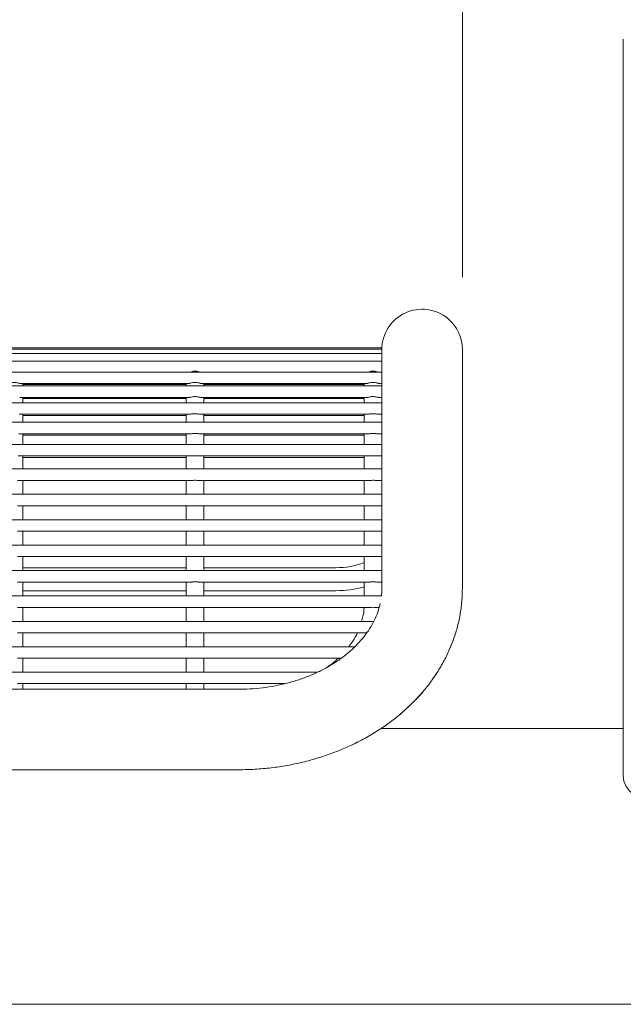
# Model space of a CAD drawing. Units: inches. Extents: x 0.1 to 8.5, y 0.3 to 10.8.
# Drawn here: x 2.2 to 2.5, y 3.5 to 4.1 of the extents above; entities that cross this region are included whole.
import ezdxf

# ---------------------------------------------------------------- set-up
doc = ezdxf.new("R2010")
doc.units = ezdxf.units.IN
doc.header["$MEASUREMENT"] = 0
doc.styles.add('SLDTEXTSTYLE0', font='TXT', dxfattribs={"width": 0.605})
doc.dimstyles.new('SLDDIMSTYLE0', dxfattribs={"dimtxt": 0.09100341796875, "dimasz": 0.0984251968503937, "dimexe": 0, "dimexo": 0.0625, "dimgap": 0.0227508544921875, "dimtad": 0, "dimtih": 1, "dimtoh": 1, "dimdec": 6, "dimlfac": 20, "dimrnd": 1e-09, "dimzin": 12, "dimdsep": 46, "dimlunit": 5, "dimtxsty": 'SLDTEXTSTYLE0', "dimsah": 1, "dimcen": 0.09, "dimadec": 0, "dimazin": 3, "dimtfac": 1, "dimtofl": 0, "dimtmove": 0, "dimatfit": 3, "dimfxl": 0, "dimfrac": 2, "dimtolj": 1, "dimtzin": 12, "dimarcsym": 0})
doc.dimstyles.new('SLDDIMSTYLE1', dxfattribs={"dimtxt": 0.09100341796875, "dimasz": 0.0984251968503937, "dimexe": 0, "dimexo": 0.0625, "dimgap": 0.0227508544921875, "dimtad": 0, "dimtih": 1, "dimtoh": 1, "dimlfac": 20, "dimrnd": 1e-09, "dimzin": 12, "dimdsep": 46, "dimlunit": 5, "dimtxsty": 'SLDTEXTSTYLE0', "dimsah": 1, "dimcen": 0.09, "dimadec": 0, "dimazin": 3, "dimtfac": 1, "dimtofl": 0, "dimtmove": 0, "dimatfit": 3, "dimfxl": 0, "dimfrac": 2, "dimtolj": 1, "dimtzin": 12, "dimarcsym": 0})

# ---------------------------------------------------------------- blocks, each defined once
blk = doc.blocks.new('_D')
at = {"color": 7, "linetype": 'Continuous', "lineweight": 0}
for p, q in [((1.525272363346756, 3.93480529985529), (1.525272363346756, 4.393484253433484)), ((2.406522363346756, 3.93480529985529), (2.406522363346756, 4.393484253433484)), ((1.525272363346756, 4.354114174693327), (2.406522363346756, 4.354114174693327))]:
    blk.add_line(p, q, dxfattribs=at)
for points in [[(1.525272363346756, 4.354114174693327), (1.62369756019715, 4.341909450283878), (1.62369756019715, 4.366318899102775)], [(2.406522363346756, 4.354114174693327), (2.308097166496363, 4.366318899102775), (2.308097166496363, 4.341909450283878)]]:
    blk.add_solid(points, dxfattribs=at)
at = {"color": 7, "linetype": 'Continuous', "lineweight": 0, "insert": (1.784781763751727, 4.474964273005307), "char_height": 0.09374999999999999, "attachment_point": 1, "style": 'SLDTEXTSTYLE0'}
blk.add_mtext('17 3/4"', dxfattribs=at)
blk = doc.blocks.new('_D_1')
at = {"color": 7, "linetype": 'Continuous', "lineweight": 0}
for p, q in [((0.222147363346762, 3.728555299855293), (0.2221473633467621, 4.681393226303862)), ((4.803397363346762, 3.728555299855292), (4.803397363346762, 4.681393226303862)), ((0.2221473633467621, 4.642023147563704), (4.803397363346762, 4.642023147563704))]:
    blk.add_line(p, q, dxfattribs=at)
for points in [[(0.2221473633467621, 4.642023147563704), (0.3205725601971557, 4.629818423154256), (0.3205725601971557, 4.654227871973153)], [(4.803397363346762, 4.642023147563704), (4.704972166496368, 4.654227871973153), (4.704972166496368, 4.629818423154256)]]:
    blk.add_solid(points, dxfattribs=at)
at = {"color": 7, "linetype": 'Continuous', "lineweight": 0, "insert": (2.437598750508753, 4.762873245875688), "char_height": 0.09374999999999999, "attachment_point": 1, "style": 'SLDTEXTSTYLE0'}
blk.add_mtext('92"', dxfattribs=at)

msp = doc.modelspace()

# ---------------------------------------------------------------- linework, layer by layer
at = {"color": 7, "linetype": 'Continuous', "lineweight": 0}
for p, q in [((2.494022363115031, 4.064185259224335), (2.494022363115031, 3.88873523270468)), ((2.362772361492916, 3.896349256746824), (1.569022337627592, 3.896349256746824)), ((2.362772361492916, 3.896309598538293), (1.569022337627592, 3.896309598538293)), ((2.362772361492916, 3.895658523392901), (1.569022337627592, 3.895658523392901)), ((2.362772361492916, 3.896309598538293), (2.362772361492916, 3.896349256746824)), ((2.362772361492916, 3.895658523392901), (2.362772361492916, 3.896309598538293)), ((2.362772361492916, 3.895327060555322), (2.362772361492916, 3.895658523392901)), ((2.362772361492916, 3.895327060555322), (2.362772361492916, 3.866431773022816)), ((2.406522361422517, 3.841861635525807), (2.406522361422517, 3.895435240638949)), ((2.362772361492916, 3.893223884851387), (1.569022337627592, 3.893223884851387)), ((2.362772361492916, 3.889034546580313), (1.569022337627592, 3.889034546580313)), ((2.494022363115031, 3.88873523270468), (2.494022363115031, 3.663407734373835)), ((2.362772361492916, 3.883131516105959), (1.569022337627592, 3.883131516105959)), ((2.362772361492916, 3.87557257942744), (1.569022337627592, 3.87557257942744)), ((2.166058304617154, 3.876881476306952), (2.257881665199191, 3.876881476306952)), ((2.16755537265623, 3.87557257942744), (2.16755537265623, 3.876881476306952)), ((2.16755537265623, 3.876453566583534), (2.256384362496159, 3.876453566583534)), ((2.256384362496159, 3.876881476306952), (2.256384362496159, 3.87557257942744)), ((2.264487308890231, 3.876881476306952), (2.354669664429298, 3.876881476306952)), ((2.265984376929307, 3.87557257942744), (2.265984376929307, 3.876881476306952)), ((2.265984376929307, 3.876453566583534), (2.353172361726267, 3.876453566583534)), ((2.353172361726267, 3.876881476306952), (2.353172361726267, 3.87557257942744)), ((2.361275308120338, 3.876881476306952), (2.362772361492916, 3.876881476306952)), ((2.16589169320853, 3.869322539628433), (2.258061359123351, 3.869322539628433)), ((2.16755537265623, 3.866431773022816), (2.16755537265623, 3.869322539628433)), ((2.16755537265623, 3.868787564475178), (2.256384362496159, 3.868787564475178)), ((2.256384362496159, 3.869322539628433), (2.256384362496159, 3.866431773022816)), ((2.264320668148613, 3.869322539628433), (2.354849358353458, 3.869322539628433)), ((2.265984376929307, 3.866431773022816), (2.265984376929307, 3.869322539628433)), ((2.265984376929307, 3.868787564475178), (2.353172361726267, 3.868787564475178)), ((2.353172361726267, 3.869322539628433), (2.353172361726267, 3.866431773022816)), ((2.361108682045217, 3.869322539628433), (2.362772361492916, 3.869322539628433)), ((2.362772361492916, 3.866431773022816), (1.569022337627592, 3.866431773022816)), ((2.362772361492916, 3.86413376756957), (2.362772361492916, 3.866431773022816)), ((2.362772361492916, 3.86413376756957), (2.362772361492916, 3.855798562525238)), ((2.165689002216701, 3.860181733223809), (2.258224949233544, 3.860181733223809)), ((2.16755537265623, 3.855798562525238), (2.16755537265623, 3.860181733223809)), ((2.16755537265623, 3.859545207243678), (2.256384362496159, 3.859545207243678)), ((2.256384362496159, 3.860181733223809), (2.256384362496159, 3.855798562525238)), ((2.264118006489777, 3.860181733223809), (2.355012948463651, 3.860181733223809)), ((2.265984376929307, 3.855798562525238), (2.265984376929307, 3.860181733223809)), ((2.265984376929307, 3.859545207243678), (2.353172361726267, 3.859545207243678)), ((2.353172361726267, 3.860181733223809), (2.353172361726267, 3.855798562525238)), ((2.360905991053387, 3.860181733223809), (2.362772361492916, 3.860181733223809)), ((2.362772361492916, 3.855798562525238), (1.569022337627592, 3.855798562525238)), ((2.362772361492916, 3.852673542625734), (2.362772361492916, 3.855798562525238)), ((2.362772361492916, 3.851430762315772), (2.362772361492916, 3.852673542625734)), ((2.362772361492916, 3.851430762315772), (2.362772361492916, 3.843777138731084)), ((2.165422658626858, 3.84954858139222), (2.258483636911829, 3.84954858139222)), ((2.16755537265623, 3.843777138731084), (2.16755537265623, 3.84954858139222)), ((2.16755537265623, 3.848817075175975), (2.256384362496159, 3.848817075175975)), ((2.256384362496159, 3.84954858139222), (2.256384362496159, 3.843777138731084)), ((2.263851662899934, 3.84954858139222), (2.355271650808433, 3.84954858139222)), ((2.265984376929307, 3.843777138731084), (2.265984376929307, 3.84954858139222)), ((2.265984376929307, 3.848817075175975), (2.353172361726267, 3.848817075175975)), ((2.353172361726267, 3.84954858139222), (2.353172361726267, 3.843777138731084)), ((2.360639676796539, 3.84954858139222), (2.362772361492916, 3.84954858139222)), ((2.362772361492916, 3.843777138731084), (1.569022337627592, 3.843777138731084)), ((2.362772361492916, 3.840652118831581), (2.362772361492916, 3.843777138731084)), ((2.362772361492916, 3.837908897188178), (2.362772361492916, 3.840652118831581)), ((2.406522361422517, 3.765261805746911), (2.406522361422517, 3.841861635525807)), ((2.165061745462824, 3.837527157598066), (2.258840707453586, 3.837527157598066)), ((2.16755537265623, 3.830432092894193), (2.16755537265623, 3.837527157598066)), ((2.16755537265623, 3.836708121726305), (2.256384362496159, 3.836708121726305)), ((2.256384362496159, 3.837527157598066), (2.256384362496159, 3.830432092894193)), ((2.263490720402906, 3.837527157598066), (2.355628692017196, 3.837527157598066)), ((2.265984376929307, 3.830432092894193), (2.265984376929307, 3.837527157598066)), ((2.265984376929307, 3.836708121726305), (2.353172361726267, 3.836708121726305)), ((2.353172361726267, 3.837527157598066), (2.353172361726267, 3.830432092894193)), ((2.360278734299511, 3.837527157598066), (2.362772361492916, 3.837527157598066)), ((2.362772361492916, 3.837908897188178), (2.362772361492916, 3.830442476774237)), ((2.362772361492916, 3.830442476774237), (1.569022337627592, 3.830442476774237)), ((2.362772361492916, 3.827317515540723), (2.362772361492916, 3.830442476774237)), ((2.362772361492916, 3.824283897252007), (2.362772361492916, 3.827317515540723)), ((2.164683965826967, 3.824192495641219), (2.25922344436551, 3.824192495641219)), ((2.16755537265623, 3.824182053095186), (2.256384362496159, 3.824182053095186)), ((2.16755537265623, 3.816623057750678), (2.16755537265623, 3.82405023061801)), ((2.256384362496159, 3.82405023061801), (2.256384362496159, 3.816623057750678)), ((2.263112970100043, 3.824192495641219), (2.356037432628723, 3.824192495641219)), ((2.265984376929307, 3.824182053095186), (2.353172361726267, 3.824182053095186)), ((2.265984376929307, 3.816623057750678), (2.265984376929307, 3.82405023061801)), ((2.353172361726267, 3.816623057750678), (2.353172361726267, 3.82405023061801)), ((2.359985991014639, 3.824192495641219), (2.362772361492916, 3.824192495641219)), ((2.362772361492916, 3.824283897252007), (2.362772361492916, 3.816623057750678)), ((2.362772361492916, 3.816623057750678), (1.569022337627592, 3.816623057750678)), ((2.362772361492916, 3.813498037851175), (2.362772361492916, 3.816623057750678)), ((2.164683965826967, 3.81037307661766), (2.25922344436551, 3.81037307661766)), ((2.16755537265623, 3.80280358006113), (2.16755537265623, 3.81037307661766)), ((2.16755537265623, 3.810362634071627), (2.256384362496159, 3.810362634071627)), ((2.256384362496159, 3.81037307661766), (2.256384362496159, 3.80280358006113)), ((2.263112970100043, 3.81037307661766), (2.356037432628723, 3.81037307661766)), ((2.265984376929307, 3.80280358006113), (2.265984376929307, 3.81037307661766)), ((2.265984376929307, 3.810362634071627), (2.353172361726267, 3.810362634071627)), ((2.353172361726267, 3.80280358006113), (2.353172361726267, 3.81037307661766)), ((2.359985991014639, 3.81037307661766), (2.362772361492916, 3.81037307661766)), ((2.362772361492916, 3.810464771558392), (2.362772361492916, 3.813498037851175)), ((2.362772361492916, 3.810464771558392), (2.362772361492916, 3.80280358006113)), ((2.362772361492916, 3.80280358006113), (1.569022337627592, 3.80280358006113)), ((2.362772361492916, 3.799678618827615), (2.362772361492916, 3.80280358006113)), ((2.362772361492916, 3.796645704530767), (2.362772361492916, 3.799678618827615)), ((2.164683965826967, 3.796553598928112), (2.25922344436551, 3.796553598928112)), ((2.16755537265623, 3.788984161037571), (2.16755537265623, 3.796553598928112)), ((2.16755537265623, 3.796543215048068), (2.256384362496159, 3.796543215048068)), ((2.256384362496159, 3.796553598928112), (2.256384362496159, 3.788984161037571)), ((2.263112970100043, 3.796553598928112), (2.356037432628723, 3.796553598928112)), ((2.265984376929307, 3.788984161037571), (2.265984376929307, 3.796553598928112)), ((2.265984376929307, 3.796543215048068), (2.353172361726267, 3.796543215048068)), ((2.353172361726267, 3.788984161037571), (2.353172361726267, 3.796553598928112)), ((2.359985991014639, 3.796553598928112), (2.362772361492916, 3.796553598928112)), ((2.362772361492916, 3.796645704530767), (2.362772361492916, 3.788984161037571)), ((2.362772361492916, 3.788984161037571), (1.569022337627592, 3.788984161037571)), ((2.362772361492916, 3.785859141138068), (2.362772361492916, 3.788984161037571)), ((2.164683965826967, 3.782734179904554), (2.25922344436551, 3.782734179904554)), ((2.16755537265623, 3.775164742014012), (2.16755537265623, 3.782734179904554)), ((2.16755537265623, 3.78272373735852), (2.256384362496159, 3.78272373735852)), ((2.256384362496159, 3.782734179904554), (2.256384362496159, 3.775164742014012)), ((2.263112970100043, 3.782734179904554), (2.356037432628723, 3.782734179904554)), ((2.265984376929307, 3.775164742014012), (2.265984376929307, 3.782734179904554)), ((2.265984376929307, 3.78272373735852), (2.353172361726267, 3.78272373735852)), ((2.353172361726267, 3.775164742014012), (2.353172361726267, 3.782734179904554)), ((2.359985991014639, 3.782734179904554), (2.362772361492916, 3.782734179904554)), ((2.362772361492916, 3.782826578837153), (2.362772361492916, 3.785859141138068)), ((2.362772361492916, 3.782826578837153), (2.362772361492916, 3.775164742014012)), ((2.16755537265623, 3.776685247115675), (2.256384362496159, 3.776685247115675)), ((2.265984376929307, 3.776685247115675), (2.337772363628358, 3.776685247115675)), ((2.362772361492916, 3.775164742014012), (1.569022337627592, 3.775164742014012)), ((2.362772361492916, 3.772039722114509), (2.362772361492916, 3.775164742014012)), ((2.362772361492916, 3.769007511809528), (2.362772361492916, 3.772039722114509)), ((2.164683965826967, 3.768914702215006), (2.25922344436551, 3.768914702215006)), ((2.16755537265623, 3.761345264324465), (2.16755537265623, 3.768914702215006)), ((2.256384362496159, 3.768914702215006), (2.256384362496159, 3.761345264324465)), ((2.263112970100043, 3.768914702215006), (2.356037432628723, 3.768914702215006)), ((2.265984376929307, 3.761345264324465), (2.265984376929307, 3.768914702215006)), ((2.353172361726267, 3.761345264324465), (2.353172361726267, 3.768914702215006)), ((2.359985991014639, 3.768914702215006), (2.362772361492916, 3.768914702215006)), ((2.362772361492916, 3.769007511809528), (2.362772361492916, 3.765261805746911)), ((2.362630785795078, 3.761345264324465), (1.569163957324923, 3.761345264324465)), ((2.16755537265623, 3.764185226183649), (2.256384362496159, 3.764185226183649)), ((2.265984376929307, 3.764185226183649), (2.337772363628358, 3.764185226183649)), ((2.406522361422517, 3.765240216662976), (2.406522361422517, 3.765261805746911)), ((2.164683965826967, 3.755095283191447), (2.25922344436551, 3.755095283191447)), ((2.16755537265623, 3.747525845300906), (2.16755537265623, 3.755095283191447)), ((2.16755537265623, 3.755084840645413), (2.256384362496159, 3.755084840645413)), ((2.256384362496159, 3.755095283191447), (2.256384362496159, 3.747525845300906)), ((2.263112970100043, 3.755095283191447), (2.355693532601485, 3.755095283191447)), ((2.265984376929307, 3.747525845300906), (2.265984376929307, 3.755095283191447)), ((2.265984376929307, 3.755084840645413), (2.353100319891833, 3.755084840645413)), ((2.3596272338257, 3.755095283191447), (2.361293743907366, 3.755095283191447)), ((2.358333634102808, 3.747525845300906), (1.573436542634319, 3.747525845300906)), ((2.164683965826967, 3.741275864167888), (2.25922344436551, 3.741275864167888)), ((2.16755537265623, 3.733706426277347), (2.16755537265623, 3.741275864167888)), ((2.16755537265623, 3.741265421621855), (2.256384362496159, 3.741265421621855)), ((2.256384362496159, 3.741275864167888), (2.256384362496159, 3.733706426277347)), ((2.263112970100043, 3.741275864167888), (2.351319880459621, 3.741275864167888)), ((2.265984376929307, 3.733706426277347), (2.265984376929307, 3.741275864167888)), ((2.265984376929307, 3.741265421621855), (2.349448068749616, 3.741265421621855)), ((2.348035817064068, 3.733706426277347), (1.583756359418915, 3.733706426277347)), ((2.164683965826967, 3.72745638647834), (2.25922344436551, 3.72745638647834)), ((2.16755537265623, 3.719886948587799), (2.16755537265623, 3.72745638647834)), ((2.16755537265623, 3.727446002598296), (2.256384362496159, 3.727446002598296)), ((2.256384362496159, 3.72745638647834), (2.256384362496159, 3.719886948587799)), ((2.263112970100043, 3.72745638647834), (2.34061781075751, 3.72745638647834)), ((2.265984376929307, 3.719886948587799), (2.265984376929307, 3.72745638647834)), ((2.265984376929307, 3.727446002598296), (2.339059818088908, 3.727446002598296)), ((2.327802064139442, 3.719886948587799), (1.603978877806657, 3.719886948587799)), ((2.164683965826967, 3.713636967454781), (2.25922344436551, 3.713636967454781)), ((2.16755537265623, 3.710536997932561), (2.16755537265623, 3.713636967454781)), ((2.16755537265623, 3.713626524908748), (2.256384362496159, 3.713626524908748)), ((2.256384362496159, 3.713636967454781), (2.256384362496159, 3.710536997932561)), ((2.263112970100043, 3.713636967454781), (2.310061762410255, 3.713636967454781)), ((2.265984376929307, 3.710536997932561), (2.265984376929307, 3.713636967454781)), ((2.265984376929307, 3.713626524908748), (2.310021722872795, 3.713626524908748)), ((2.284647362666236, 3.710536997932561), (1.647147365787267, 3.710536997932561)), ((2.494022363115031, 3.689185217923479), (2.362288205752591, 3.689185217923479)), ((1.647147365787267, 3.666787012669457), (2.284647362666236, 3.666787012669457)), ((0.9315223847481142, 3.539185201403136), (4.09402234194541, 3.539185201403136))]:
    msp.add_line(p, q, dxfattribs=at)
at = {"color": 7, "linetype": 'Continuous', "lineweight": 0, "flags": 128}
msp.add_lwpolyline([(2.494022363115031, 3.663407734373835), (2.494382640119747, 3.660647792923581), (2.495449622293878, 3.657993919581352), (2.497182307611083, 3.655548134501936), (2.499514111090557, 3.653404361933647), (2.502355421350831, 3.651645027590961), (2.505597049069938, 3.650337714693151), (2.509114419770305, 3.649532699992749), (2.512772363346762, 3.649260841799945), (2.516430306923219, 3.649532699992749), (2.519947677623585, 3.650337714693151), (2.523189305342692, 3.651645027590961), (2.526030615602967, 3.653404361933647), (2.528362419082441, 3.655548134501936), (2.530095104399646, 3.657993919581352), (2.531162086573777, 3.660647792923581), (2.531522363578492, 3.663407734373835)], dxfattribs=at)
at = {"color": 7, "linetype": 'Continuous', "lineweight": 0}
for centre, radius, start, end in [((2.384647363346756, 3.895435221115132), 0.0218750000000001, 49.99587605535626, 179.9999999999977), ((2.384647363346756, 3.895435221115132), 0.0218750000000001, 0, 49.99587605535626), ((2.337772363346758, 3.820435221115134), 0.04375000000000027, 270.0000000000002, 290.6096929375304), ((2.337772363346758, 3.820435221115134), 0.05625000000000008, 269.9999999999999, 285.8891909401462)]:
    msp.add_arc(centre, radius, start, end, dxfattribs=at)
for points, knots in [([(2.263646830599508, 3.883131516105959), (2.2634794006389, 3.88319719043095), (2.263046816554129, 3.883366871339113), (2.262110533806323, 3.883597250103151), (2.260890943982512, 3.883676043513095), (2.259655146132623, 3.883480841747452), (2.258994079346942, 3.883236215726703), (2.258711143616985, 3.883131516105959)], [0, 0, 0, 0, 0.121518943937424, 0.3139650810085594, 0.5466089407121829, 0.8059492125541732, 1, 1, 1, 1]), ([(2.360434844496112, 3.883131516105959), (2.360267409434244, 3.883197190225124), (2.35983481695563, 3.883366868724201), (2.358898538523225, 3.883597250071009), (2.357678944254038, 3.883676041469888), (2.356443140901062, 3.883480847384417), (2.35578207354402, 3.883236216048567), (2.355499142847092, 3.883131516105959)], [0, 0, 0, 0, 0.1215208360208022, 0.3139664958526898, 0.5466070429028168, 0.80595201991534, 1, 1, 1, 1]), ([(2.166058304617154, 3.876889220217493), (2.165963216234262, 3.876899195928768), (2.165755908338309, 3.876920944576206), (2.165193786382772, 3.877117393611023), (2.164395264797284, 3.877351921304873), (2.163324007154224, 3.877539515692465), (2.162045105267348, 3.877538287685473), (2.160851502893026, 3.87728533116109), (2.159985063454677, 3.877011700058776), (2.15955240779151, 3.876848939509884), (2.159459907182652, 3.876887871685997), (2.159452660926114, 3.876890921531173)], [0, 0, 0, 0, 0.0829957153761191, 0.1809439450367082, 0.2911304686117525, 0.4238698569543424, 0.58189780002305, 0.7513237861188022, 0.8701915203386456, 0.9898311421286272, 1, 1, 1, 1]), ([(2.264487308890231, 3.876889220217493), (2.264392207888049, 3.876899195184338), (2.264184877465359, 3.876920941685899), (2.263622794549757, 3.877117396896108), (2.262824265791693, 3.877351920745433), (2.261753012573407, 3.877539515888025), (2.260474109180571, 3.877538287624071), (2.259280507233382, 3.877285331172569), (2.258414067711555, 3.877011700056012), (2.257981412064836, 3.876848939509927), (2.257888911455747, 3.876887871686), (2.257881665199191, 3.876890921531173)], [0, 0, 0, 0, 0.08299742395439885, 0.180943319164022, 0.2911299269368878, 0.423869416710823, 0.5818974805348471, 0.7513235960956054, 0.8701914211469219, 0.9898311343582062, 1, 1, 1, 1]), ([(2.361275308120338, 3.876889220217493), (2.361180213356878, 3.87689919550069), (2.360972894042785, 3.876920942953389), (2.360410790075568, 3.877117397178934), (2.359612253870333, 3.877351918913287), (2.358541002442871, 3.877539515376945), (2.357262106562958, 3.87753828835599), (2.356068517514002, 3.877285327152715), (2.355202067347645, 3.877011702113252), (2.354769411325726, 3.876848939492323), (2.35467691068809, 3.876887871684721), (2.354669664429297, 3.876890921531173)], [0, 0, 0, 0, 0.08299661667518704, 0.1809437345980989, 0.2911318701650111, 0.423871384432559, 0.5818976950151369, 0.7513221622472364, 0.8701913971941324, 0.9898311324818071, 1, 1, 1, 1]), ([(2.264320668148613, 3.869340667419019), (2.264256125744642, 3.869338538260926), (2.264067920150694, 3.869332329637775), (2.26353308339359, 3.869473869340629), (2.262707885679788, 3.869661438269632), (2.261606199121433, 3.869812024850175), (2.260308160133838, 3.869778183804841), (2.259159321962493, 3.869560792785712), (2.258386384130147, 3.869344143530152), (2.258150239399695, 3.869347286894459), (2.258061359123351, 3.86934846999555)], [0, 0, 0, 0, 0.05652418183976259, 0.1648244651754253, 0.2879159683898143, 0.4367896464291272, 0.6124890369573758, 0.7978479820718624, 0.9239139184576592, 1, 1, 1, 1]), ([(2.361108682045217, 3.869340667419019), (2.361044134184336, 3.86933853816225), (2.360855914768571, 3.869332329320319), (2.360321085083344, 3.869473869302119), (2.359495884011254, 3.869661438194543), (2.358394203694394, 3.869812024658866), (2.357096163581809, 3.869778182240732), (2.355947327677144, 3.869560792612767), (2.355174366117183, 3.869344144360149), (2.354938232922132, 3.869347287134636), (2.354849358353458, 3.86934846999555)], [0, 0, 0, 0, 0.05652506484093272, 0.1648252093139577, 0.2879165547004051, 0.4367900418538682, 0.6124872551607189, 0.7978477727117043, 0.9239150090575929, 1, 1, 1, 1]), ([(2.264118006489777, 3.860197983702748), (2.264048202302638, 3.860195267015955), (2.263822203008656, 3.860186471421845), (2.263215266795496, 3.86030633583357), (2.262283064593554, 3.860450456054854), (2.261082128464585, 3.86052704063881), (2.259855745831667, 3.860429499702323), (2.258839756122591, 3.860234131484947), (2.258412353269776, 3.860199418051819), (2.258224949233544, 3.860184197195345)], [0, 0, 0, 0, 0.05590396958935832, 0.1809956991964793, 0.3278140872872363, 0.5059056526108001, 0.7079714345852268, 0.8719537516116979, 1, 1, 1, 1]), ([(2.360905991053387, 3.860197983702748), (2.360836186549494, 3.860195266880321), (2.360610190411899, 3.860186471009842), (2.360003276576177, 3.860306339337148), (2.359071064981277, 3.86045045431721), (2.357870133760346, 3.860527041297082), (2.356643754023152, 3.860429498633835), (2.355627769989252, 3.860234130820722), (2.355200357810658, 3.860199417918328), (2.355012948463651, 3.860184197195345)], [0, 0, 0, 0, 0.05590408222731945, 0.1809927147171193, 0.3278133770406318, 0.5059053011915018, 0.7079693596765579, 0.8719520071023545, 0.9999999999999999, 0.9999999999999999, 0.9999999999999999, 0.9999999999999999]), ([(2.263851662899934, 3.849562133235667), (2.2637839201402, 3.849559119163476), (2.26352250022306, 3.849547487831867), (2.262843427598889, 3.849644651707198), (2.261799076638165, 3.84973933494794), (2.26052948666402, 3.849750490341397), (2.259326398630018, 3.84960378085574), (2.258730124128914, 3.849564974932706), (2.258483636911829, 3.849548933388153)], [0, 0, 0, 0, 0.05280480436776135, 0.2037742134594173, 0.3853126287063919, 0.6019629240608206, 0.8354599249781645, 1, 1, 1, 1]), ([(2.360639676796539, 3.849562133235668), (2.360571934172345, 3.849559119236901), (2.360310509460626, 3.849547487952049), (2.359631419463883, 3.849644649035269), (2.358587077574818, 3.849739335917386), (2.357317488292576, 3.849750488566869), (2.35611439262964, 3.849603783228559), (2.355518127742864, 3.849564975336206), (2.355271650808433, 3.849548933388153)], [0, 0, 0, 0, 0.05280479871297213, 0.2037783366850948, 0.3853143765155592, 0.6019621819214725, 0.8354638293088433, 1, 1, 1, 1]), ([(2.263490720402906, 3.837538128138), (2.263404165356476, 3.83753591991388), (2.263066576343718, 3.837527307219053), (2.262253442216313, 3.837602442208961), (2.26107435366325, 3.837641798664788), (2.259834007958903, 3.837571858604443), (2.259144728642307, 3.837541572091534), (2.258840707453586, 3.837528213585867)], [0, 0, 0, 0, 0.06874033863690815, 0.2681066444344765, 0.5098602713920765, 0.7838135290825887, 1, 1, 1, 1]), ([(2.360278734299511, 3.837538128138), (2.360192174230792, 3.837535919883326), (2.359854570574909, 3.837527307195487), (2.359041441661728, 3.837602440647985), (2.357862352630316, 3.837641798846999), (2.35662200840679, 3.83757185836489), (2.355932718222495, 3.837541572025018), (2.355628692017196, 3.837528213585867)], [0, 0, 0, 0, 0.06874230521868843, 0.2681103873761947, 0.5098570649643553, 0.7838119561422886, 1, 1, 1, 1]), ([(2.25922344436551, 3.824200650213683), (2.2593806511829, 3.824200684037687), (2.25986288030937, 3.824200787792219), (2.260869912251999, 3.824254553582573), (2.262079127866825, 3.824222883615394), (2.262794218207727, 3.824208032682583), (2.263112970100043, 3.82420141287154)], [0, 0, 0, 0, 0.1345627702637807, 0.4127689131864578, 0.7382414368615086, 1, 1, 1, 1]), ([(2.359985991014639, 3.824193199633086), (2.359693564966325, 3.824200420616859), (2.359037134792698, 3.824216630088138), (2.35784006338209, 3.824258735234346), (2.356757749532628, 3.824201519453331), (2.356202932622547, 3.824203741891302), (2.356037432628723, 3.824204404836976)], [0, 0, 0, 0, 0.2353658673044483, 0.5283430051175596, 0.8593063255251717, 1, 1, 1, 1]), ([(2.25922344436551, 3.810381172524135), (2.259380650242316, 3.810381231888534), (2.259862867347433, 3.810381413984326), (2.260869916183621, 3.810435015511631), (2.262079127458694, 3.810403489172505), (2.262794218023235, 3.8103886212389), (2.263112970100043, 3.810381993847981)], [0, 0, 0, 0, 0.1345659459754673, 0.4127708342317548, 0.7382422235273614, 1, 1, 1, 1]), ([(2.359985991014639, 3.810373780609527), (2.359693565058286, 3.810381006337457), (2.35903713542533, 3.810397226450035), (2.357840062530137, 3.810439232253124), (2.35675774957833, 3.810382044215075), (2.356202932633047, 3.810384264764963), (2.356037432628723, 3.810384927147429)], [0, 0, 0, 0, 0.2353659306228383, 0.5283428782318649, 0.8593062876756014, 1, 1, 1, 1]), ([(2.25922344436551, 3.796561753500577), (2.259380650290497, 3.796561787855939), (2.25986286824159, 3.79656189323856), (2.260869916906028, 3.796615633064821), (2.262079119554503, 3.796584081872472), (2.262794217000772, 3.796569165222186), (2.263112970100043, 3.796562516158433)], [0, 0, 0, 0, 0.1345661003428245, 0.4127719053792571, 0.7382443803755669, 1, 1, 1, 1]), ([(2.359985991014639, 3.79655430291998), (2.359693564966325, 3.796561523903752), (2.359037134792698, 3.796577733375032), (2.35784006338209, 3.79661983852124), (2.356757749532628, 3.796562622740225), (2.356202932622547, 3.796564845178195), (2.356037432628723, 3.796565508123869)], [0, 0, 0, 0, 0.2353658673044483, 0.5283430051175596, 0.8593063255251717, 1, 1, 1, 1]), ([(2.25922344436551, 3.782742334477017), (2.259380650283403, 3.782742368251574), (2.259862868212736, 3.782742471852613), (2.260869917409504, 3.782796237825741), (2.262079118437866, 3.782764568077388), (2.262794216848154, 3.782749716975029), (2.263112970100043, 3.782743097134874)], [0, 0, 0, 0, 0.1345661176562276, 0.412771958486885, 0.7382446315921869, 1, 1, 1, 1]), ([(2.359985991014639, 3.782734883896421), (2.359693564966325, 3.782742104880193), (2.359037134792698, 3.782758314351473), (2.35784006338209, 3.782800419497681), (2.356757749532628, 3.782743203716666), (2.356202932622547, 3.782745426154637), (2.356037432628723, 3.782746089100311)], [0, 0, 0, 0, 0.2353658673044483, 0.5283430051175596, 0.8593063255251717, 1, 1, 1, 1]), ([(2.25922344436551, 3.76892285678747), (2.259380649978493, 3.768922916265935), (2.259862864364616, 3.768923098710891), (2.260869922269735, 3.768976694775752), (2.262079119950604, 3.768945193710825), (2.262794216934101, 3.768930271149574), (2.263112970100043, 3.768923619445327)], [0, 0, 0, 0, 0.1345665192705333, 0.4127709580530762, 0.7382437339635523, 1, 1, 1, 1]), ([(2.359985991014639, 3.768915406206873), (2.359693565174187, 3.768922656178526), (2.359037136332486, 3.768938930699571), (2.357840062383733, 3.76898090968645), (2.356757749592531, 3.768923729140908), (2.35620293263631, 3.768925949180513), (2.356037432628723, 3.768926611410763)], [0, 0, 0, 0, 0.2353661931993263, 0.5283430401996291, 0.8593063359900335, 1, 1, 1, 1]), ([(2.284647362666236, 3.666787012669457), (2.28626117557975, 3.666802419039905), (2.290799496309746, 3.666845744415352), (2.298249687167323, 3.667315462734742), (2.306942051608452, 3.668344494387617), (2.315527031643459, 3.669880816863266), (2.323960957607181, 3.671909616887157), (2.33220109704252, 3.674425865261338), (2.34020465539259, 3.677419255867926), (2.347929189937604, 3.680877656092785), (2.35533254013986, 3.68478628992196), (2.362373335084101, 3.689127447179337), (2.369011136349371, 3.693880282106412), (2.375206919349865, 3.699020559490716), (2.380923891386468, 3.704520435657354), (2.38612796115297, 3.710348579759679), (2.39078870049872, 3.716470653071103), (2.394880124131804, 3.72284949867058), (2.398380873395094, 3.729446327684515), (2.401274965739315, 3.736221270921956), (2.403550663860023, 3.74313454283335), (2.405202612995675, 3.75014693166352), (2.406204102549214, 3.757091174092897), (2.406506023123444, 3.762141673378234), (2.406520044994335, 3.76481943640853), (2.406522361422517, 3.765261805746911)], [0, 0, 0, 0, 0.02577651789481786, 0.07248802170911611, 0.119225926506042, 0.1659866426686663, 0.2127722745559947, 0.2595823609863318, 0.3064129476463912, 0.3532519810792664, 0.4000835649485661, 0.4468845075053452, 0.4936247783222753, 0.5402676190695449, 0.5867707831914579, 0.6330899099125973, 0.6791821617051854, 0.7250106560387212, 0.7705500822661047, 0.8157894600871669, 0.8607363192873375, 0.9054152894147741, 0.9498683405530812, 0.9917181958334182, 1, 1, 1, 1]), ([(2.362329682606781, 3.689185217923479), (2.364564071922169, 3.690736188223922), (2.369034630176281, 3.693839364125624), (2.375202095068745, 3.698998737873497), (2.38092494238153, 3.704492704935289), (2.386127447112208, 3.710322889737351), (2.390788551242495, 3.716444928861963), (2.394879856485205, 3.722824302630205), (2.39838067131965, 3.729421522185175), (2.401274729202151, 3.736196983910853), (2.403550505190873, 3.743110678378299), (2.405202504026391, 3.750123528653341), (2.406204014235801, 3.757068298194037), (2.406506024192551, 3.762119353958339), (2.40652004425234, 3.764797573081269), (2.406522361422517, 3.765240216662977)], [0, 0, 0, 0, 0.08427931740742861, 0.1686257607355526, 0.2527199071922294, 0.3364807680550467, 0.4198319141927006, 0.5027062498511413, 0.5850579487996206, 0.6668681749184671, 0.7481487446720981, 0.8289455064883341, 0.9093341888313619, 0.9850151770441334, 1, 1, 1, 1]), ([(2.362772361492916, 3.765261805746911), (2.362769981186188, 3.764597862465989), (2.362765291606199, 3.763289789398717), (2.362578937263093, 3.761979903109319), (2.362487171454123, 3.76133488044442)], [0, 0, 0, 0, 0.5075735427426749, 1, 1, 1, 1]), ([(2.25922344436551, 3.755103437763911), (2.259380650062356, 3.755103472108988), (2.259862865403903, 3.75510357745964), (2.260869920845794, 3.755157317381062), (2.262079120123926, 3.755125766091678), (2.262794216987539, 3.755110849475853), (2.263112970100043, 3.755104200421767)], [0, 0, 0, 0, 0.1345663879863223, 0.4127711529903354, 0.7382438208564772, 1, 1, 1, 1]), ([(2.36183451232703, 3.757244629028687), (2.361569080530339, 3.756075256078642), (2.360952424478179, 3.753358547244718), (2.359269308678134, 3.749134547248368), (2.356928766080538, 3.744638569598027), (2.354028815487223, 3.740313683123466), (2.350619938942288, 3.736182253918174), (2.346718264264118, 3.732265517198321), (2.342348445714045, 3.728587570672529), (2.337536311659471, 3.725174635643254), (2.332312225893318, 3.722054879435156), (2.326711468461002, 3.71925620856021), (2.320774229793594, 3.716805410673066), (2.31454522238077, 3.714727115825327), (2.308073141762252, 3.713042998456169), (2.301409507795338, 3.711768924402988), (2.294608620887517, 3.710925044705724), (2.288996842631505, 3.710574486459846), (2.285672251438057, 3.710545831533587), (2.284647362666236, 3.710536997932561)], [0, 0, 0, 0, 0.05084463230264743, 0.1181231887816366, 0.1836000564398365, 0.2474453696956791, 0.309996542299932, 0.37159763948612, 0.4325376445815203, 0.4930418918751903, 0.553275036132733, 0.6133536922900379, 0.67335648504477, 0.7333301825502773, 0.7932970054036913, 0.8532735884130083, 0.9132634190700457, 0.9732612695129363, 1, 1, 1, 1]), ([(2.353100319891833, 3.755084840645413), (2.35309913662714, 3.755047744386632), (2.353048005586509, 3.753444746911936), (2.352707753567048, 3.75090032560527), (2.352002132923017, 3.748438604668914), (2.351737508968474, 3.747515402754872)], [0, 0, 0, 0, 0.01458971780292232, 0.6304485024254681, 1, 1, 1, 1]), ([(2.3596272338257, 3.7551034964299), (2.359428848467827, 3.755104712087463), (2.358865412706572, 3.75510816468574), (2.357744950583926, 3.7551621680051), (2.356565888532849, 3.755115723275355), (2.355925146503693, 3.755105751636435), (2.355693532601485, 3.755102147112154)], [0, 0, 0, 0, 0.1648026408048771, 0.4680572315149598, 0.8077145953386354, 1, 1, 1, 1]), ([(2.25922344436551, 3.741283960074363), (2.259380649976352, 3.741284019429419), (2.259862864355903, 3.741284201495829), (2.260869922357416, 3.741337803113879), (2.262079119203029, 3.741306276872988), (2.262794216836613, 3.741291408807204), (2.263112970100043, 3.741284781398209)], [0, 0, 0, 0, 0.1345665576078747, 0.4127710756494981, 0.7382439442855718, 1, 1, 1, 1]), ([(2.349448068749616, 3.741265421621855), (2.349434236323955, 3.741231387012347), (2.348812885003453, 3.739702555404855), (2.34729559195091, 3.737142155115166), (2.345510892722195, 3.734729046320395), (2.344746855058438, 3.733695983731314)], [0, 0, 0, 0, 0.01285395250936227, 0.5773983942077165, 1, 1, 1, 1]), ([(2.354581709445361, 3.741301090543137), (2.354522553676797, 3.741302225069514), (2.353934707644089, 3.741313499148876), (2.352893837468919, 3.74134044490776), (2.351829549120111, 3.741278626022227), (2.351421808893201, 3.741282095451572), (2.351319880459621, 3.741282962752551)], [0, 0, 0, 0, 0.0564277719446628, 0.5607372311685048, 0.8901914429778814, 1, 1, 1, 1]), ([(2.25922344436551, 3.727464541050804), (2.259380650062356, 3.727464575395881), (2.259862865403903, 3.727464680746534), (2.260869920845794, 3.727518420667955), (2.262079120123926, 3.727486869378571), (2.262794216987539, 3.727471952762746), (2.263112970100043, 3.727465303708661)], [0, 0, 0, 0, 0.1345663879863223, 0.4127711529903354, 0.7382438208564772, 1, 1, 1, 1]), ([(2.339059818088908, 3.727446002598296), (2.338235596901128, 3.726661335362404), (2.336432465124481, 3.724944734954518), (2.334304525434302, 3.723436605682084), (2.333149278367967, 3.722617850373522)], [0, 0, 0, 0, 0.4571053532825712, 1, 1, 1, 1]), ([(2.25922344436551, 3.713645122027246), (2.259380650055262, 3.713645155791514), (2.259862865375049, 3.713645259360589), (2.260869921349272, 3.713699025428745), (2.262079119007288, 3.713667355583483), (2.262794216834921, 3.713652504515571), (2.263112970100043, 3.713645884685102)], [0, 0, 0, 0, 0.1345664052997669, 0.4127712060978804, 0.7382440720736253, 1, 1, 1, 1])]:
    msp.add_open_spline(points, degree=3, knots=knots, dxfattribs=at)

# ---------------------------------------------------------------- dimensions: what is measured, and where the dimension line sits
for base, p1, p2, dimstyle, picture, middle in [((4.803397363346762, 4.71285648095766), (0.222147363346762, 3.689185221115135), (4.803397363346762, 3.689185221115134), 'SLDDIMSTYLE1', '_D_1', (2.512772363346762, 4.71285648095766)), ((2.406522363346756, 4.42494750808728), (1.525272363346756, 3.895435221115132), (2.406522363346756, 3.895435221115133), 'SLDDIMSTYLE0', '_D', (1.94537204359911, 4.42494750808728))]:
    dim = msp.add_linear_dim(base=base, p1=p1, p2=p2, dimstyle=dimstyle, dxfattribs=at)
    dim.commit()
    dim.dimension.update_dxf_attribs({"geometry": picture, "text_midpoint": middle, "dimtype": 160})

doc.saveas('drawing.dxf')
